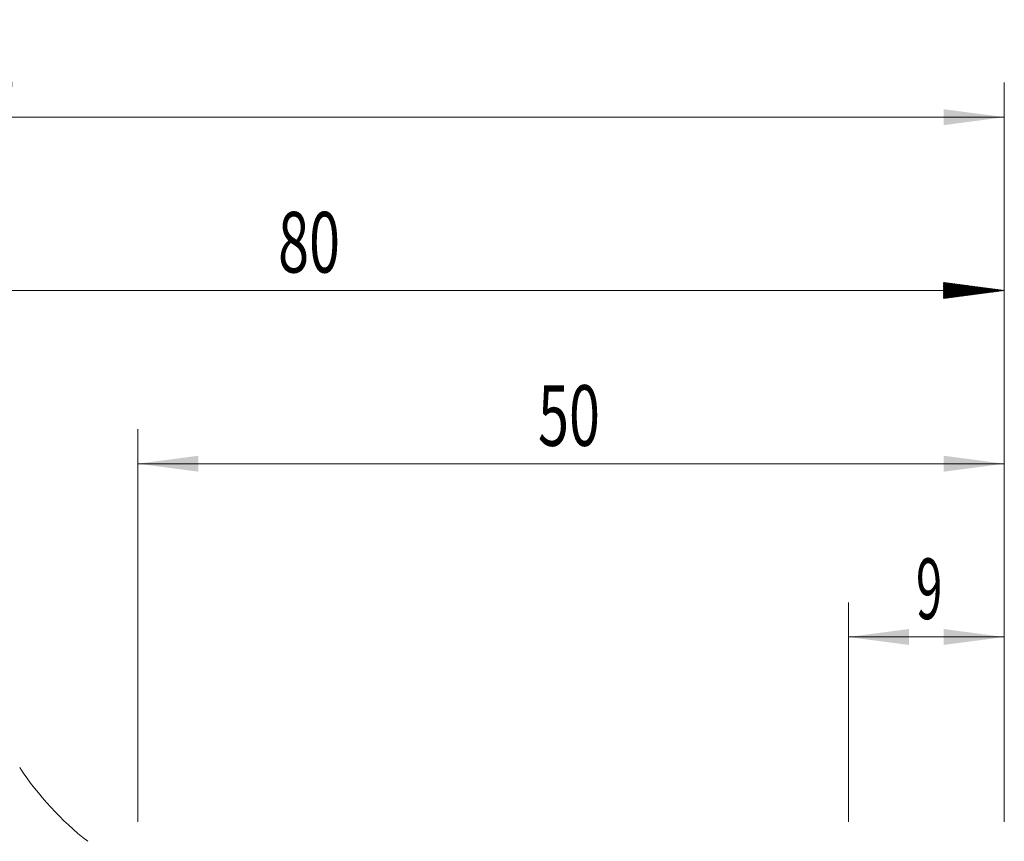
# Model space of a CAD drawing. Units: millimetres. Extents: x -61 to 93, y -46 to 73.
# Drawn here: x 23 to 80, y 25 to 73 of the extents above; entities that cross this region are included whole.
import ezdxf

# ---------------------------------------------------------------- set-up
doc = ezdxf.new("R2010")
doc.units = ezdxf.units.MM
for name, color, linetype in [('1', 4, 'Continuous'), ('2', 7, 'Continuous'), ('SK2', 7, 'Continuous')]:
    doc.layers.add(name, color=color, linetype=linetype)
doc.styles.add('iso_b_vert', font='simplex.shx')
doc.dimstyles.get("Standard").update_dxf_attribs({"dimtxt": 0.18, "dimasz": 0.18, "dimexe": 0.18, "dimexo": 0.0625, "dimgap": 0.09, "dimtad": 1, "dimzin": 0, "dimdsep": 52, "dimtxsty": 'Standard', "dimcen": 0.09, "dimadec": 0, "dimazin": 0, "dimtfac": 1, "dimtdec": 4, "dimtofl": 0, "dimtmove": 0, "dimatfit": 3, "dimfxl": 1, "dimtolj": 1, "dimtzin": 0, "dimarcsym": 0})

# ---------------------------------------------------------------- blocks, each defined once
blk = doc.blocks.new('_U0')
at = {"layer": '2', "lineweight": 13}
for p, q in [((71, 26.5875), (71, 39.25)), ((80, 26.5875), (80, 39.25)), ((80, 37.25), (71, 37.25))]:
    blk.add_line(p, q, dxfattribs=at)
at = {"layer": '2', "lineweight": 18}
for points in [[(71, 37.25), (74.499998, 37.710784), (74.500002, 36.789216)], [(80, 37.25), (76.500002, 36.789216), (76.499998, 37.710784)]]:
    blk.add_solid(points, dxfattribs=at)
at = {"layer": '2', "lineweight": 18, "insert": (74.902767, 38.282634), "char_height": 3.5, "attachment_point": 7, "line_spacing_factor": 1.084337, "style": 'iso_b_vert'}
blk.add_mtext('\\W0.5742;9', dxfattribs=at)
blk = doc.blocks.new('_U1')
at = {"layer": '2', "lineweight": 13}
for p, q in [((30, 26.5875), (30, 49.25)), ((80, 26.5875), (80, 49.25)), ((80, 47.25), (30, 47.25))]:
    blk.add_line(p, q, dxfattribs=at)
at = {"layer": '2', "lineweight": 18}
for points in [[(30, 47.25), (33.499998, 47.710784), (33.500002, 46.789216)], [(80, 47.25), (76.500002, 46.789216), (76.499998, 47.710784)]]:
    blk.add_solid(points, dxfattribs=at)
at = {"layer": '2', "lineweight": 18, "insert": (53.095034, 48.282634), "char_height": 3.5, "attachment_point": 7, "line_spacing_factor": 1.084337, "style": 'iso_b_vert'}
blk.add_mtext('\\W0.6740;50', dxfattribs=at)
blk = doc.blocks.new('_U2')
at = {"layer": 'SK2', "lineweight": 13}
for p, q in [((-38, 1.5875), (-38, 69.25)), ((80, 26.5875), (80, 69.25)), ((-38, 67.25), (80, 67.25))]:
    blk.add_line(p, q, dxfattribs=at)
at = {"layer": 'SK2', "lineweight": 18}
for points in [[(-38, 67.25), (-34.500002, 67.710784), (-34.499998, 66.789216)], [(80, 67.25), (76.500002, 66.789216), (76.499998, 67.710784)]]:
    blk.add_solid(points, dxfattribs=at)
at = {"layer": 'SK2', "lineweight": 18, "insert": (18.662167, 68.282634), "char_height": 3.5, "attachment_point": 7, "line_spacing_factor": 1.084337, "style": 'iso_b_vert'}
blk.add_mtext('\\W0.5296;118', dxfattribs=at)

msp = doc.modelspace()

# ---------------------------------------------------------------- hatches: boundary and pattern name
at = {"layer": '2', "lineweight": 13}
h = msp.add_hatch(dxfattribs=at)
h.set_pattern_fill('ANSI31', color=256, scale=0.0062, style=0)
h.paths.add_polyline_path([(80, 57.25), (76.5, 56.789), (76.5, 57.711)])

# ---------------------------------------------------------------- linework, layer by layer
at = {"layer": '1', "lineweight": 18}
msp.add_arc((38.197, 39.639), 18, 213.471, 231.9795, dxfattribs=at)
at = {"layer": '2', "lineweight": 18}
for p, q in [((80, 26.587), (80, 59.25)), ((80, 57.25), (0, 57.25))]:
    msp.add_line(p, q, dxfattribs=at)

# ---------------------------------------------------------------- texts
at = {"layer": '2', "lineweight": 18, "insert": (38.095, 58.283), "char_height": 3.5, "attachment_point": 7, "line_spacing_factor": 1.084337, "style": 'iso_b_vert'}
msp.add_mtext('\\W0.6740;80', dxfattribs=at)

# ---------------------------------------------------------------- dimensions: what is measured, and where the dimension line sits
at = {"layer": '2', "lineweight": 18}
for base, p2, picture, middle in [((30, 47.25), (30, 25), '_U1', (55, 47.25)), ((71, 37.25), (71, 25), '_U0', (75.5, 37.25))]:
    dim = msp.add_linear_dim(base=base, p1=(80, 25), p2=p2, dimstyle='Standard', override={"dimtxt": 3.5, "dimasz": 3.5, "dimexe": 2, "dimexo": 1.5875, "dimgap": 1.75, "dimtad": 1, "dimtih": 1, "dimtoh": 0, "dimdec": 2, "dimlfac": 1, "dimzin": 8, "dimdsep": 46, "dimlunit": 2, "dimpost": '<>', "dimtxsty": 'iso_b_vert', "dimsah": 1, "dimse1": 0, "dimse2": 0, "dimsd1": 0, "dimsd2": 0, "dimclrd": 2, "dimclre": 2, "dimclrt": 2, "dimtol": 0, "dimtm": -0.1, "dimtfac": 1, "dimtdec": 2, "dimtofl": 1, "dimtmove": 0, "dimtzin": 8, "dimlwd": 13, "dimlwe": 13}, dxfattribs=at)
    dim.commit()
    dim.dimension.update_dxf_attribs({"geometry": picture, "text_midpoint": middle})
at = {"layer": 'SK2', "lineweight": 18}
dim = msp.add_linear_dim(base=(80, 67.25), p1=(-38, 0), p2=(80, 25), dimstyle='Standard', override={"dimtxt": 3.5, "dimasz": 3.5, "dimexe": 2, "dimexo": 1.5875, "dimgap": 1.75, "dimtad": 1, "dimtih": 1, "dimtoh": 0, "dimdec": 2, "dimlfac": 1, "dimzin": 8, "dimdsep": 46, "dimlunit": 2, "dimpost": '<>', "dimtxsty": 'iso_b_vert', "dimsah": 1, "dimse1": 0, "dimse2": 0, "dimsd1": 0, "dimsd2": 0, "dimclrd": 2, "dimclre": 2, "dimclrt": 2, "dimtol": 0, "dimtm": -0.1, "dimtfac": 1, "dimtdec": 2, "dimtofl": 1, "dimtmove": 0, "dimtzin": 8, "dimlwd": 13, "dimlwe": 13}, dxfattribs=at)
dim.commit()
dim.dimension.update_dxf_attribs({"geometry": '_U2', "text_midpoint": (21, 67.25)})

doc.saveas('drawing.dxf')
